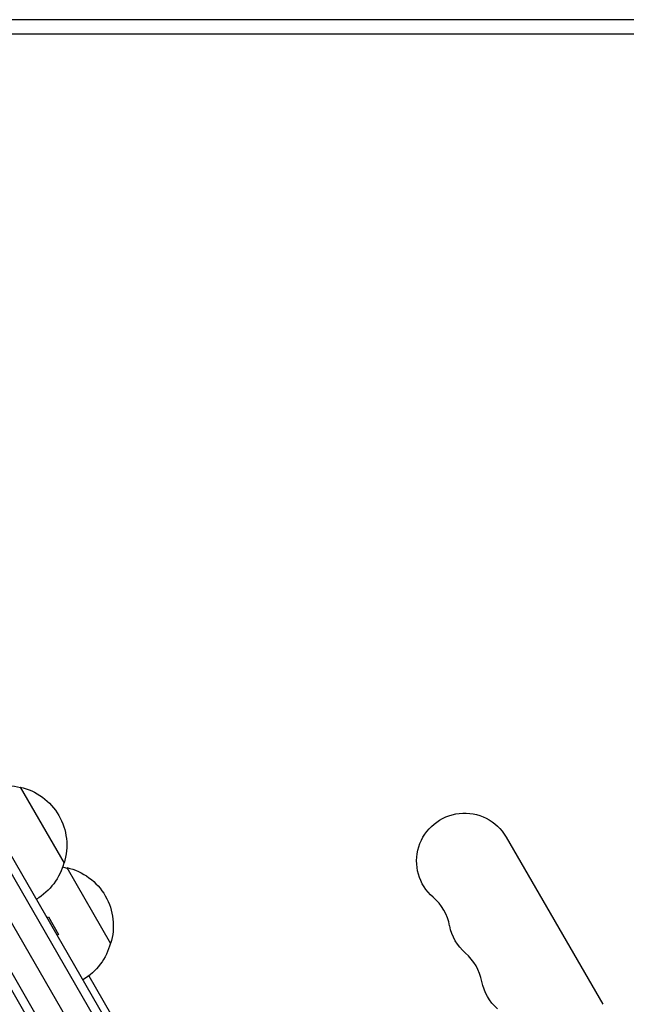
# Model space of a CAD drawing. Units: millimetres. Extents: x -4302 to 4754, y -4650 to 4234.
# Drawn here: x -943 to -771, y -278 to 2 of the extents above; entities that cross this region are included whole.
import ezdxf

# ---------------------------------------------------------------- set-up
doc = ezdxf.new("R2010")
doc.units = ezdxf.units.MM
doc.header["$LTSCALE"] = 20
doc.layers.add('2d', color=230, linetype='Continuous')

msp = doc.modelspace()

# ---------------------------------------------------------------- linework, layer by layer
at = {"layer": '2d'}
for p, q in [((-52.96, 2), (-1029.04, 2)), ((-1029.04, -2), (-52.96, -2)), ((-569.64, -892.44), (-1057.69, -47.1)), ((-1055.5, -45.9), (-567.5, -891.14)), ((-1062.33, -53.07), (-577.13, -893.47)), ((-581.56, -899.79), (-1070.02, -53.75)), ((-584.55, -899.61), (-1071.36, -56.43)), ((-943.11, -216.57), (-930.61, -238.22)), ((-804.8, -230.82), (-777.3, -278.46)), ((-929.86, -239.52), (-917.36, -261.17)), ((-935.49, -253.77), (-935.05, -253.52)), ((-935.05, -253.52), (-932.15, -258.54)), ((-932.15, -258.54), (-932.59, -258.79)), ((-923.59, -270.38), (-695.95, -664.66))]:
    msp.add_line(p, q, dxfattribs=at)
at = {"layer": '2d', "extrusion": (0, 0, -1)}
for centre, radius, start, end in [((947.67, -233.06), 17, 60.6413, 105.8135), ((946.84, -233.15), 17, 102.6679, 197.3321), ((816.62, -237.65), 13.65, 310.8901, 150), ((947.16, -233.92), 17, 194.1865, 239.3587), ((934.42, -256), 17, 101.415, 105.8135), ((933.59, -256.1), 17, 102.6679, 197.3321), ((807.45, -253.53), 13.65, 310.8901, 349.1099), ((933.91, -256.87), 17, 194.1865, 239.3587), ((798.29, -269.4), 13.65, 310.8901, 349.1099)]:
    msp.add_arc(centre, radius, start, end, dxfattribs=at)
at = {"layer": '2d'}
for centre in [(-834.95, -258.82), (-825.78, -274.69)]:
    msp.add_arc(centre, 14.35, 10.8901, 49.1099, dxfattribs=at)

doc.saveas('drawing.dxf')
